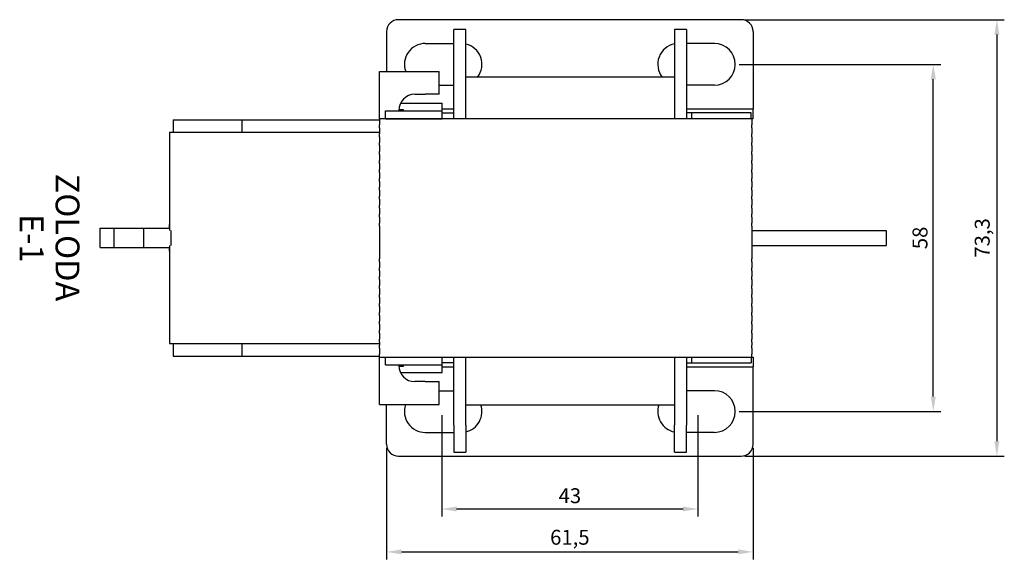
# Model space of a CAD drawing. Units: millimetres. Extents: x -1 to 248, y -17 to 280.
# Drawn here: x 80 to 245, y -17 to 73 of the extents above; entities that cross this region are included whole.
import ezdxf

# ---------------------------------------------------------------- set-up
doc = ezdxf.new("R2010")
doc.units = ezdxf.units.MM
doc.styles.get("Standard").update_dxf_attribs({"font": 'arial.ttf'})
doc.dimstyles.new('ISO-25', dxfattribs={"dimtxt": 2.5, "dimasz": 2.5, "dimexe": 1.25, "dimexo": 0.625, "dimtad": 1, "dimtxsty": 'Standard', "dimcen": 2.5, "dimadec": 0, "dimazin": 0, "dimtfac": 1, "dimtmove": 0, "dimatfit": 3, "dimfxl": 1, "dimarcsym": 0})

# ---------------------------------------------------------------- blocks, each defined once
blk = doc.blocks.new('*D6')
at = {"color": 0, "lineweight": -2, "transparency": 16777216}
for p, q in [((200.89, 65.8), (234.73, 65.8)), ((233.48, 10), (233.48, 63.3)), ((200.89, 7.5), (234.73, 7.5))]:
    blk.add_line(p, q, dxfattribs=at)
at = {"color": 0, "transparency": 16777216}
for points in [[(233.07, 63.3), (233.9, 63.3), (233.48, 65.8)], [(233.07, 10), (233.9, 10), (233.48, 7.5)]]:
    blk.add_solid(points, dxfattribs=at)
at = {"layer": 'Defpoints', "color": 0, "transparency": 16777216}
for p in [(200.26, 65.8), (233.48, 65.8), (200.26, 7.5)]:
    blk.add_point(p, dxfattribs=at)
at = {"color": 0, "transparency": 16777216, "insert": (231.58, 36.65), "char_height": 2.5, "attachment_point": 5, "rotation": 90}
blk.add_mtext('58', dxfattribs=at)
blk = doc.blocks.new('*D38')
at = {"color": 0, "lineweight": -2, "transparency": 16777216}
for p, q in [((151.01, 6.88), (151.01, -10.11)), ((194.01, 6.88), (194.01, -10.11)), ((153.51, -8.86), (191.51, -8.86))]:
    blk.add_line(p, q, dxfattribs=at)
at = {"color": 0, "transparency": 16777216}
for points in [[(153.51, -8.45), (153.51, -9.28), (151.01, -8.86)], [(191.51, -8.45), (191.51, -9.28), (194.01, -8.86)]]:
    blk.add_solid(points, dxfattribs=at)
at = {"layer": 'Defpoints', "color": 0, "transparency": 16777216}
for p in [(151.01, 7.5), (194.01, 7.5), (194.01, -8.86)]:
    blk.add_point(p, dxfattribs=at)
at = {"color": 0, "transparency": 16777216, "insert": (172.51, -6.96), "char_height": 2.5, "attachment_point": 5}
blk.add_mtext('43', dxfattribs=at)
blk = doc.blocks.new('*D39')
at = {"color": 0, "lineweight": -2, "transparency": 16777216}
for p, q in [((141.76, 1.37), (141.76, -17.32)), ((203.26, 1.37), (203.26, -17.32)), ((144.26, -16.07), (200.76, -16.07))]:
    blk.add_line(p, q, dxfattribs=at)
at = {"color": 0, "transparency": 16777216}
for points in [[(144.26, -15.65), (144.26, -16.48), (141.76, -16.07)], [(200.76, -15.65), (200.76, -16.48), (203.26, -16.07)]]:
    blk.add_solid(points, dxfattribs=at)
at = {"layer": 'Defpoints', "color": 0, "transparency": 16777216}
for p in [(141.76, 2), (203.26, 2), (203.26, -16.07)]:
    blk.add_point(p, dxfattribs=at)
at = {"color": 0, "transparency": 16777216, "insert": (172.51, -13.94), "char_height": 2.5, "attachment_point": 5}
blk.add_mtext('61,5', dxfattribs=at)
blk = doc.blocks.new('*D40')
at = {"color": 0, "lineweight": -2, "transparency": 16777216}
for p, q in [((201.89, 73.3), (245.4, 73.3)), ((244.15, 70.8), (244.15, 2.5)), ((201.89, 0), (245.4, 0))]:
    blk.add_line(p, q, dxfattribs=at)
at = {"color": 0, "transparency": 16777216}
for points in [[(243.73, 70.8), (244.57, 70.8), (244.15, 73.3)], [(243.73, 2.5), (244.57, 2.5), (244.15, 0)]]:
    blk.add_solid(points, dxfattribs=at)
at = {"layer": 'Defpoints', "color": 0, "transparency": 16777216}
for p in [(201.26, 73.3), (201.26, 0), (244.15, 0)]:
    blk.add_point(p, dxfattribs=at)
at = {"color": 0, "transparency": 16777216, "insert": (242.02, 36.65), "char_height": 2.5, "attachment_point": 5, "rotation": 90}
blk.add_mtext('73,3', dxfattribs=at)

msp = doc.modelspace()

# ---------------------------------------------------------------- linework, layer by layer
for p, q in [((201.263, 73.3), (143.763, 73.3)), ((141.763, 71.3), (141.763, 64.616)), ((153.063, 67.092), (153.063, 71.65)), ((155.063, 71.65), (153.063, 71.65)), ((155.063, 67.092), (155.063, 71.65)), ((190.063, 71.65), (190.063, 67.092)), ((192.063, 71.65), (190.063, 71.65)), ((192.063, 71.65), (192.063, 67.092)), ((203.263, 71.3), (203.263, 59.3)), ((148.263, 69.3), (153.063, 69.3)), ((196.763, 69.3), (192.063, 69.3)), ((153.063, 58.376), (153.063, 67.092)), ((155.063, 58.376), (155.063, 67.092)), ((190.063, 67.092), (190.063, 58.376)), ((192.063, 67.092), (192.063, 58.376)), ((140.563, 64.616), (148.219, 64.616)), ((140.563, 56.65), (140.563, 64.616)), ((148.219, 64.616), (150.569, 64.616)), ((150.569, 60.766), (150.569, 64.616)), ((190.063, 63.661), (155.063, 63.661)), ((150.569, 62.3), (153.063, 62.3)), ((196.763, 62.3), (192.063, 62.3)), ((146.513, 60.766), (148.219, 60.766)), ((150.569, 60.766), (148.219, 60.766)), ((141.563, 56.65), (141.563, 57.971)), ((141.563, 57.971), (151.063, 57.971)), ((143.813, 57.971), (143.813, 58.066)), ((143.817, 58.206), (144.563, 58.206)), ((144.097, 59.271), (151.063, 59.271)), ((144.563, 58.206), (144.563, 57.971)), ((151.063, 58.361), (151.063, 59.271)), ((151.063, 57.971), (151.063, 58.361)), ((153.063, 58.3), (151.063, 58.3)), ((151.063, 56.65), (151.063, 57.971)), ((153.063, 56.65), (153.063, 58.376)), ((155.063, 56.65), (155.063, 58.376)), ((190.063, 58.376), (190.063, 56.65)), ((192.063, 58.376), (192.063, 56.65)), ((203.263, 58.3), (192.063, 58.3)), ((203.263, 59.3), (203.263, 58.3)), ((203.263, 56.65), (203.263, 58.3)), ((105.963, 56.5), (111.963, 56.5)), ((105.963, 56.5), (105.963, 54.4)), ((111.963, 56.5), (117.463, 56.5)), ((117.463, 56.5), (140.563, 56.5)), ((117.463, 56.5), (117.463, 54.4)), ((141.563, 56.65), (140.563, 56.65)), ((140.563, 56.65), (140.563, 56.15)), ((141.563, 56.65), (151.063, 56.65)), ((143.563, 56.65), (141.563, 56.65)), ((201.063, 56.65), (143.563, 56.65)), ((143.813, 56.65), (143.813, 56.65)), ((146.113, 56.65), (146.113, 56.65)), ((148.113, 56.65), (148.113, 56.65)), ((151.063, 57.65), (153.063, 57.65)), ((192.913, 57.65), (192.063, 57.65)), ((200.913, 57.65), (192.913, 57.65)), ((192.913, 57.65), (192.913, 56.65)), ((202.913, 57.65), (200.913, 57.65)), ((203.063, 56.65), (201.063, 56.65)), ((202.913, 56.65), (202.913, 57.65)), ((203.263, 56.65), (203.063, 56.65)), ((203.063, 56.65), (203.063, 56.15)), ((140.563, 56.15), (140.563, 55.65)), ((140.563, 55.15), (140.563, 55.65)), ((140.563, 55.15), (140.563, 54.65)), ((140.563, 54.65), (140.563, 54.15)), ((203.063, 56.15), (203.063, 55.65)), ((203.063, 55.15), (203.063, 55.65)), ((203.063, 55.15), (203.063, 54.65)), ((203.063, 54.65), (203.063, 54.15)), ((105.363, 54.4), (111.263, 54.4)), ((105.363, 54.4), (105.363, 53.9)), ((105.363, 53.9), (105.363, 53.4)), ((105.363, 53.4), (105.363, 52.9)), ((105.363, 52.9), (105.363, 52.4)), ((111.263, 54.4), (111.774, 54.4)), ((111.774, 54.4), (111.963, 54.4)), ((111.963, 54.4), (117.463, 54.4)), ((117.463, 54.4), (117.563, 54.4)), ((117.563, 54.4), (117.826, 54.4)), ((117.826, 54.4), (118.082, 54.4)), ((118.082, 54.4), (140.563, 54.4)), ((140.563, 53.65), (140.563, 54.15)), ((140.563, 53.65), (140.563, 53.15)), ((140.563, 53.15), (140.563, 52.65)), ((203.063, 53.65), (203.063, 54.15)), ((203.063, 53.65), (203.063, 53.15)), ((203.063, 53.15), (203.063, 52.65)), ((105.363, 52.4), (105.363, 51.9)), ((105.363, 51.9), (105.363, 51.4)), ((105.363, 51.4), (105.363, 50.9)), ((140.563, 52.15), (140.563, 52.65)), ((140.563, 52.15), (140.563, 51.65)), ((140.563, 51.65), (140.563, 51.15)), ((203.063, 52.15), (203.063, 52.65)), ((203.063, 52.15), (203.063, 51.65)), ((203.063, 51.65), (203.063, 51.15)), ((105.363, 50.9), (105.363, 50.4)), ((105.363, 50.4), (105.363, 49.9)), ((105.363, 49.9), (105.363, 49.4)), ((140.563, 50.65), (140.563, 51.15)), ((140.563, 50.65), (140.563, 50.15)), ((140.563, 50.15), (140.563, 49.65)), ((140.563, 49.15), (140.563, 49.65)), ((203.063, 50.65), (203.063, 51.15)), ((203.063, 50.65), (203.063, 50.15)), ((203.063, 50.15), (203.063, 49.65)), ((203.063, 49.15), (203.063, 49.65)), ((105.363, 49.4), (105.363, 48.9)), ((105.363, 48.9), (105.363, 48.4)), ((105.363, 48.4), (105.363, 47.9)), ((140.563, 49.15), (140.563, 48.65)), ((140.563, 48.65), (140.563, 48.15)), ((140.563, 47.65), (140.563, 48.15)), ((203.063, 49.15), (203.063, 48.65)), ((203.063, 48.65), (203.063, 48.15)), ((203.063, 47.65), (203.063, 48.15)), ((105.363, 47.9), (105.363, 47.4)), ((105.363, 47.4), (105.363, 46.9)), ((105.363, 46.9), (105.363, 46.4)), ((105.363, 46.4), (105.363, 45.9)), ((140.563, 47.65), (140.563, 47.15)), ((140.563, 47.15), (140.563, 46.65)), ((140.563, 46.15), (140.563, 46.65)), ((203.063, 47.65), (203.063, 47.15)), ((203.063, 47.15), (203.063, 46.65)), ((203.063, 46.15), (203.063, 46.65)), ((105.363, 45.9), (105.363, 45.4)), ((105.363, 45.4), (105.363, 44.9)), ((105.363, 44.9), (105.363, 44.4)), ((140.563, 46.15), (140.563, 45.65)), ((140.563, 45.65), (140.563, 45.15)), ((140.563, 44.65), (140.563, 45.15)), ((140.563, 44.65), (140.563, 44.15)), ((203.063, 46.15), (203.063, 45.65)), ((203.063, 45.65), (203.063, 45.15)), ((203.063, 44.65), (203.063, 45.15)), ((203.063, 44.65), (203.063, 44.15)), ((105.363, 44.4), (105.363, 43.9)), ((105.363, 43.9), (105.363, 43.4)), ((105.363, 43.4), (105.363, 42.9)), ((140.563, 44.15), (140.563, 43.65)), ((140.563, 43.15), (140.563, 43.65)), ((140.563, 43.15), (140.563, 42.65)), ((203.063, 44.15), (203.063, 43.65)), ((203.063, 43.15), (203.063, 43.65)), ((203.063, 43.15), (203.063, 42.65)), ((105.363, 42.9), (105.363, 42.4)), ((105.363, 42.4), (105.363, 41.9)), ((105.363, 41.9), (105.363, 41.4)), ((105.363, 41.4), (105.363, 40.9)), ((140.563, 42.65), (140.563, 42.15)), ((140.563, 41.65), (140.563, 42.15)), ((140.563, 41.65), (140.563, 41.15)), ((203.063, 42.65), (203.063, 42.15)), ((203.063, 41.65), (203.063, 42.15)), ((203.063, 41.65), (203.063, 41.15)), ((105.363, 40.9), (105.363, 40.4)), ((105.363, 40.4), (105.363, 39.9)), ((105.363, 39.9), (105.363, 39.4)), ((140.563, 41.15), (140.563, 40.65)), ((140.563, 40.15), (140.563, 40.65)), ((140.563, 40.15), (140.563, 39.65)), ((140.563, 39.65), (140.563, 39.15)), ((203.063, 41.15), (203.063, 40.65)), ((203.063, 40.15), (203.063, 40.65)), ((203.063, 40.15), (203.063, 39.65)), ((203.063, 39.65), (203.063, 39.15)), ((93.713, 38.265), (96.063, 38.265)), ((93.713, 35.065), (93.713, 38.265)), ((96.063, 38.265), (101.063, 38.265)), ((96.063, 35.065), (96.063, 38.265)), ((101.063, 38.265), (105.363, 38.265)), ((101.063, 35.065), (101.063, 38.265)), ((105.263, 38.9), (105.363, 38.9)), ((105.263, 38.9), (105.263, 38.4)), ((105.263, 38.4), (105.363, 38.4)), ((105.263, 38.4), (105.263, 38.265)), ((105.263, 38.4), (105.363, 38.4)), ((105.363, 39.4), (105.363, 38.9)), ((105.363, 38.9), (105.363, 38.4)), ((105.363, 38.4), (105.363, 37.9)), ((140.563, 38.65), (140.563, 39.15)), ((140.563, 38.65), (140.563, 38.15)), ((140.563, 38.15), (140.563, 37.65)), ((203.063, 38.65), (203.063, 39.15)), ((203.063, 38.65), (203.063, 38.15)), ((203.063, 38.15), (203.063, 37.65)), ((105.563, 37.9), (105.563, 35.4)), ((140.563, 37.65), (140.563, 37.15)), ((140.563, 37.15), (140.563, 36.65)), ((140.563, 36.65), (140.563, 36.15)), ((203.063, 37.9), (225.563, 37.9)), ((203.063, 37.65), (203.063, 37.15)), ((203.063, 37.15), (203.063, 36.65)), ((203.063, 36.65), (203.063, 36.15)), ((225.563, 37.9), (225.563, 35.4)), ((93.713, 35.065), (96.063, 35.065)), ((96.063, 35.065), (101.063, 35.065)), ((101.063, 35.065), (105.363, 35.065)), ((105.263, 35.065), (105.263, 34.9)), ((105.263, 34.9), (105.363, 34.9)), ((105.263, 34.9), (105.263, 34.4)), ((105.263, 34.9), (105.363, 34.9)), ((105.363, 35.4), (105.363, 34.9)), ((105.363, 34.9), (105.363, 34.4)), ((140.563, 36.15), (140.563, 35.65)), ((140.563, 35.65), (140.563, 35.15)), ((140.563, 35.15), (140.563, 34.65)), ((203.063, 36.15), (203.063, 35.65)), ((203.063, 35.65), (203.063, 35.15)), ((203.063, 35.4), (225.563, 35.4)), ((203.063, 35.15), (203.063, 34.65)), ((105.263, 34.4), (105.363, 34.4)), ((105.363, 34.4), (105.363, 33.9)), ((105.363, 33.9), (105.363, 33.4)), ((105.363, 33.4), (105.363, 32.9)), ((140.563, 34.65), (140.563, 34.15)), ((140.563, 34.15), (140.563, 33.65)), ((140.563, 33.65), (140.563, 33.15)), ((140.563, 32.65), (140.563, 33.15)), ((203.063, 34.65), (203.063, 34.15)), ((203.063, 34.15), (203.063, 33.65)), ((203.063, 33.65), (203.063, 33.15)), ((203.063, 32.65), (203.063, 33.15)), ((105.363, 32.9), (105.363, 32.4)), ((105.363, 32.4), (105.363, 31.9)), ((105.363, 31.9), (105.363, 31.4)), ((105.363, 31.4), (105.363, 30.9)), ((140.563, 32.65), (140.563, 32.15)), ((140.563, 32.15), (140.563, 31.65)), ((140.563, 31.15), (140.563, 31.65)), ((203.063, 32.65), (203.063, 32.15)), ((203.063, 32.15), (203.063, 31.65)), ((203.063, 31.15), (203.063, 31.65)), ((105.363, 30.9), (105.363, 30.4)), ((105.363, 30.4), (105.363, 29.9)), ((105.363, 29.9), (105.363, 29.4)), ((140.563, 31.15), (140.563, 30.65)), ((140.563, 30.65), (140.563, 30.15)), ((140.563, 29.65), (140.563, 30.15)), ((203.063, 31.15), (203.063, 30.65)), ((203.063, 30.65), (203.063, 30.15)), ((203.063, 29.65), (203.063, 30.15)), ((105.363, 29.4), (105.363, 28.9)), ((105.363, 28.9), (105.363, 28.4)), ((105.363, 28.4), (105.363, 27.9)), ((140.563, 29.65), (140.563, 29.15)), ((140.563, 29.15), (140.563, 28.65)), ((140.563, 28.15), (140.563, 28.65)), ((140.563, 28.15), (140.563, 27.65)), ((203.063, 29.65), (203.063, 29.15)), ((203.063, 29.15), (203.063, 28.65)), ((203.063, 28.15), (203.063, 28.65)), ((203.063, 28.15), (203.063, 27.65)), ((105.363, 27.9), (105.363, 27.4)), ((105.363, 27.4), (105.363, 26.9)), ((105.363, 26.9), (105.363, 26.4)), ((140.563, 27.65), (140.563, 27.15)), ((140.563, 26.65), (140.563, 27.15)), ((140.563, 26.65), (140.563, 26.15)), ((203.063, 27.65), (203.063, 27.15)), ((203.063, 26.65), (203.063, 27.15)), ((203.063, 26.65), (203.063, 26.15)), ((105.363, 26.4), (105.363, 25.9)), ((105.363, 25.9), (105.363, 25.4)), ((105.363, 25.4), (105.363, 24.9)), ((105.363, 24.9), (105.363, 24.4)), ((140.563, 26.15), (140.563, 25.65)), ((140.563, 25.15), (140.563, 25.65)), ((140.563, 25.15), (140.563, 24.65)), ((203.063, 26.15), (203.063, 25.65)), ((203.063, 25.15), (203.063, 25.65)), ((203.063, 25.15), (203.063, 24.65)), ((105.363, 24.4), (105.363, 23.9)), ((105.363, 23.9), (105.363, 23.4)), ((105.363, 23.4), (105.363, 22.9)), ((140.563, 24.65), (140.563, 24.15)), ((140.563, 23.65), (140.563, 24.15)), ((140.563, 23.65), (140.563, 23.15)), ((140.563, 23.15), (140.563, 22.65)), ((203.063, 24.65), (203.063, 24.15)), ((203.063, 23.65), (203.063, 24.15)), ((203.063, 23.65), (203.063, 23.15)), ((203.063, 23.15), (203.063, 22.65)), ((105.363, 22.9), (105.363, 22.4)), ((105.363, 22.4), (105.363, 21.9)), ((105.363, 21.9), (105.363, 21.4)), ((140.563, 22.15), (140.563, 22.65)), ((140.563, 22.15), (140.563, 21.65)), ((140.563, 21.65), (140.563, 21.15)), ((203.063, 22.15), (203.063, 22.65)), ((203.063, 22.15), (203.063, 21.65)), ((203.063, 21.65), (203.063, 21.15)), ((105.363, 21.4), (105.363, 20.9)), ((105.363, 20.9), (105.363, 20.4)), ((105.363, 20.4), (105.363, 19.9)), ((105.363, 19.9), (105.363, 19.4)), ((140.563, 20.65), (140.563, 21.15)), ((140.563, 20.65), (140.563, 20.15)), ((140.563, 20.15), (140.563, 19.65)), ((203.063, 20.65), (203.063, 21.15)), ((203.063, 20.65), (203.063, 20.15)), ((203.063, 20.15), (203.063, 19.65)), ((105.363, 19.4), (105.363, 18.9)), ((105.363, 18.9), (111.263, 18.9)), ((105.963, 18.9), (105.963, 16.8)), ((111.263, 18.9), (111.774, 18.9)), ((111.774, 18.9), (111.963, 18.9)), ((111.963, 18.9), (117.463, 18.9)), ((117.463, 18.9), (117.463, 16.8)), ((117.463, 18.9), (117.563, 18.9)), ((117.563, 18.9), (117.826, 18.9)), ((117.826, 18.9), (118.082, 18.9)), ((118.082, 18.9), (140.563, 18.9)), ((140.563, 19.15), (140.563, 19.65)), ((140.563, 19.15), (140.563, 18.65)), ((140.563, 18.15), (140.563, 18.65)), ((203.063, 19.15), (203.063, 19.65)), ((203.063, 19.15), (203.063, 18.65)), ((203.063, 18.15), (203.063, 18.65)), ((105.963, 16.8), (111.963, 16.8)), ((111.963, 16.8), (117.463, 16.8)), ((117.463, 16.8), (140.563, 16.8)), ((140.563, 18.15), (140.563, 17.65)), ((140.563, 17.65), (140.563, 17.15)), ((140.563, 16.65), (140.563, 17.15)), ((140.563, 16.65), (141.563, 16.65)), ((140.563, 8.666), (140.563, 16.65)), ((141.563, 15.326), (141.563, 16.65)), ((141.563, 16.65), (143.563, 16.65)), ((143.563, 16.65), (201.063, 16.65)), ((151.063, 15.326), (151.063, 16.65)), ((153.063, 13.924), (153.063, 16.65)), ((155.063, 13.924), (155.063, 16.65)), ((190.063, 16.65), (190.063, 13.924)), ((192.063, 16.65), (192.063, 13.924)), ((192.913, 16.65), (192.913, 15.65)), ((201.063, 16.65), (203.063, 16.65)), ((202.913, 16.65), (202.913, 15.65)), ((203.063, 18.15), (203.063, 17.65)), ((203.063, 17.65), (203.063, 17.15)), ((203.063, 16.65), (203.063, 17.15)), ((203.063, 16.65), (203.263, 16.65)), ((203.263, 16.65), (203.263, 15)), ((141.563, 15.326), (151.063, 15.326)), ((143.813, 15.216), (143.813, 15.326)), ((144.563, 15.087), (143.816, 15.087)), ((144.563, 15.326), (144.563, 15.087)), ((153.063, 15.65), (151.063, 15.65)), ((151.063, 14.937), (151.063, 15.326)), ((151.063, 15), (153.063, 15)), ((151.063, 14.029), (151.063, 14.937)), ((192.063, 15.65), (192.913, 15.65)), ((192.063, 15), (203.263, 15)), ((192.913, 15.65), (200.913, 15.65)), ((200.913, 15.65), (202.913, 15.65)), ((203.263, 14), (203.263, 15)), ((144.088, 14.029), (151.063, 14.029)), ((153.063, 5.208), (153.063, 13.924)), ((155.063, 5.208), (155.063, 13.924)), ((190.063, 13.924), (190.063, 5.208)), ((192.063, 13.924), (192.063, 5.208)), ((203.263, 2), (203.263, 14)), ((148.219, 12.516), (146.513, 12.516)), ((148.219, 12.516), (150.569, 12.516)), ((150.569, 8.666), (150.569, 12.516)), ((150.569, 11), (153.063, 11)), ((196.763, 11), (192.063, 11)), ((140.563, 8.666), (148.219, 8.666)), ((141.763, 2), (141.763, 8.666)), ((148.219, 8.666), (150.569, 8.666)), ((155.063, 8.639), (190.063, 8.639)), ((153.063, 5.208), (153.063, 0.65)), ((155.063, 5.208), (155.063, 0.65)), ((190.063, 0.65), (190.063, 5.208)), ((192.063, 0.65), (192.063, 5.208)), ((148.263, 4), (153.063, 4)), ((196.763, 4), (192.063, 4)), ((143.763, 0), (201.263, 0)), ((153.063, 0.65), (155.063, 0.65)), ((190.063, 0.65), (192.063, 0.65))]:
    msp.add_line(p, q)
for centre, radius, start, end in [((143.763, 71.3), 2, 90, 180), ((201.263, 71.3), 2, 0, 90), ((148.263, 65.8), 3.5, 90, 199.77293), ((154.263, 65.8), 3.5, 322.33076, 76.78702), ((190.763, 65.8), 3.5, 101.53696, 217.66924), ((196.763, 65.8), 3.5, 270, 90), ((146.513, 58.066), 2.7, 90, 180), ((146.513, 15.216), 2.7, 180, 270), ((196.763, 7.5), 3.5, 270, 90), ((148.263, 7.5), 3.5, 160.54082, 270), ((154.263, 7.5), 3.5, 283.21296, 18.98908), ((190.763, 7.5), 3.5, 161.01092, 258.46302), ((143.763, 2), 2, 180, 270), ((201.263, 2), 2, 270, 360)]:
    msp.add_arc(centre, radius, start, end)

# ---------------------------------------------------------------- texts
for s, p in [('ZOLODA', (86.235, 47.436)), ('E-1', (80.211, 40.682))]:
    msp.add_text(s, height=4, rotation=270).set_placement(p)

# ---------------------------------------------------------------- dimensions: what is measured, and where the dimension line sits
dim = msp.add_linear_dim(base=(244.149, 0), p1=(201.263, 73.3), p2=(201.263, 0), angle=90, dimstyle='ISO-25')
dim.commit()
dim.dimension.update_dxf_attribs({"geometry": '*D40', "text_midpoint": (242.022, 36.65)})
dim = msp.add_linear_dim(base=(233.484, 65.8), p1=(200.263, 7.5), p2=(200.263, 65.8), angle=90, dimstyle='ISO-25', override={"dimdec": 0})
dim.commit()
dim.dimension.update_dxf_attribs({"geometry": '*D6', "text_midpoint": (231.583, 36.65)})
for base, p1, p2, picture, middle in [((194.013, -8.862), (151.013, 7.5), (194.013, 7.5), '*D38', (172.513, -6.96)), ((203.263, -16.068), (141.763, 2), (203.263, 2), '*D39', (172.513, -13.941))]:
    dim = msp.add_linear_dim(base=base, p1=p1, p2=p2, dimstyle='ISO-25')
    dim.commit()
    dim.dimension.update_dxf_attribs({"geometry": picture, "text_midpoint": middle})

doc.saveas('drawing.dxf')
